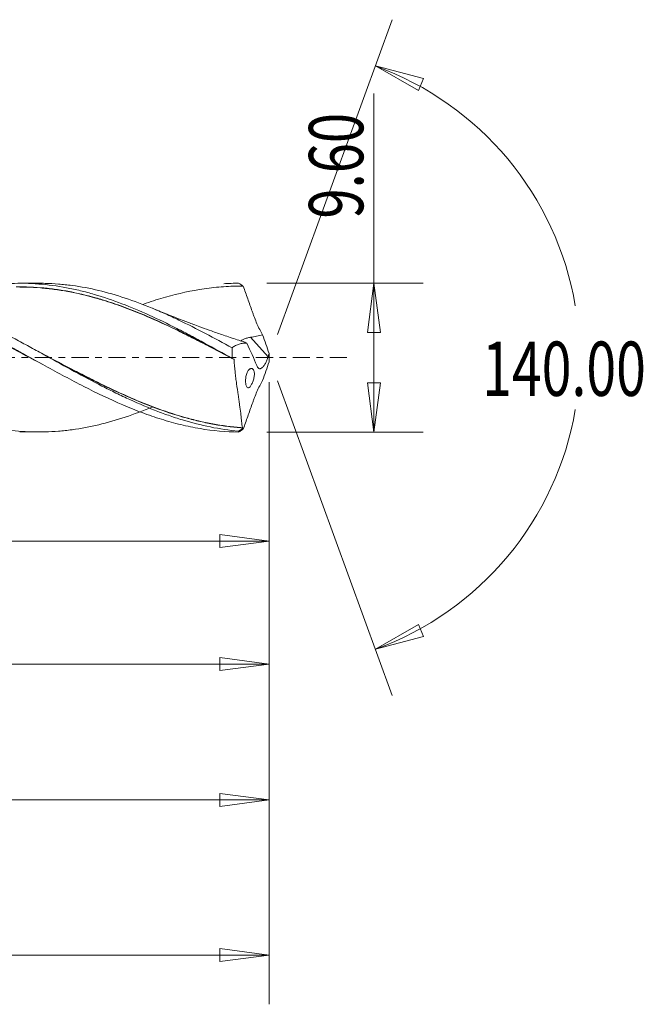
# Model space of a CAD drawing. Units: millimetres. Extents: x -49 to 87, y -103 to 27.
# Drawn here: x 47 to 87, y -42 to 22 of the extents above; entities that cross this region are included whole.
import ezdxf

# ---------------------------------------------------------------- set-up
doc = ezdxf.new("R2010")
doc.units = ezdxf.units.MM
doc.linetypes.add('CENTER', pattern=[47.5, 22, -8.5, 8.5, -8.5])
for name, color, linetype in [('1', 4, 'Continuous'), ('2', 7, 'Continuous'), ('SK2', 7, 'Continuous'), ('SK4', 2, 'CENTER')]:
    doc.layers.add(name, color=color, linetype=linetype)
doc.styles.add('iso_b_vert', font='simplex.shx')
doc.dimstyles.get("Standard").update_dxf_attribs({"dimtxt": 0.18, "dimasz": 0.18, "dimexe": 0.18, "dimexo": 0.0625, "dimgap": 0.09, "dimtad": 1, "dimzin": 0, "dimdsep": 52, "dimtxsty": 'Standard', "dimcen": 0.09, "dimadec": 0, "dimazin": 0, "dimtfac": 1, "dimtdec": 4, "dimtofl": 0, "dimtmove": 0, "dimatfit": 3, "dimfxl": 1, "dimtolj": 1, "dimtzin": 0, "dimarcsym": 0})

# ---------------------------------------------------------------- blocks, each defined once
blk = doc.blocks.new('_U0')
at = {"layer": 'SK2', "lineweight": 13}
for p, q in [((63, -1.5875), (63, -31.67512)), ((0, -6.5875), (0, -31.67512)), ((0, -28.50012), (3.174998, -28.082123)), ((0, -28.50012), (63, -28.50012)), ((0, -28.50012), (3.175002, -28.918117)), ((3.174998, -28.082123), (3.175002, -28.918117)), ((63, -28.50012), (59.824998, -28.082123)), ((59.825002, -28.918117), (59.824998, -28.082123)), ((63, -28.50012), (59.825002, -28.918117))]:
    blk.add_line(p, q, dxfattribs=at)
at = {"layer": 'SK2', "lineweight": 18, "attachment_point": 7, "line_spacing_factor": 1.084337, "style": 'iso_b_vert'}
for s, insert, char_height in [('\\W0.1790;(', (22.744329, -27.400814), 3.175), ('\\W0.7468;63.00', (26.270389, -27.467451), 3.50012), ('\\W0.1969;)', (40.258393, -27.400814), 3.175)]:
    blk.add_mtext(s, dxfattribs=dict(at, insert=insert, char_height=char_height))
blk = doc.blocks.new('_Closed')
at = {"lineweight": -2}
for p, q in [((-1, 0.166667), (0, 0)), ((-1, 0.166667), (-1, -0.166667)), ((0, 0), (-1, -0.166667)), ((0, 0), (-1, 0))]:
    blk.add_line(p, q, dxfattribs=at)
blk = doc.blocks.new('_U1')
at = {"layer": '2', "lineweight": 13}
for p, q in [((69.75006, -4.8), (69.75006, 17.01468)), ((62.8404, 4.8), (72.92506, 4.8)), ((69.75006, 4.8), (69.332063, 1.624998)), ((69.75006, 4.8), (70.168057, 1.625002)), ((70.168057, 1.625002), (69.332063, 1.624998)), ((69.332063, -1.625002), (70.168057, -1.624998)), ((69.75006, -4.8), (69.332063, -1.625002)), ((69.75006, -4.8), (70.168057, -1.624998)), ((62.8404, -4.8), (72.92506, -4.8))]:
    blk.add_line(p, q, dxfattribs=at)
at = {"layer": '2', "lineweight": 18, "insert": (69.060403, 8.957505), "char_height": 3.50012, "attachment_point": 7, "rotation": 90, "line_spacing_factor": 1.084337, "style": 'iso_b_vert'}
blk.add_mtext('\\W0.7346;9.60', dxfattribs=at)
blk = doc.blocks.new('_U4')
at = {"layer": 'SK2', "lineweight": 13}
for p, q in [((2, 3.7125), (2, -22.92482)), ((63, -1.5875), (63, -22.92482)), ((2, -19.74982), (5.174998, -19.331823)), ((5.174998, -19.331823), (5.175002, -20.167817)), ((63, -19.74982), (59.824998, -19.331823)), ((59.825002, -20.167817), (59.824998, -19.331823)), ((2, -19.74982), (63, -19.74982)), ((2, -19.74982), (5.175002, -20.167817)), ((63, -19.74982), (59.825002, -20.167817))]:
    blk.add_line(p, q, dxfattribs=at)
at = {"layer": 'SK2', "lineweight": 18, "insert": (27.707837, -18.717151), "char_height": 3.50012, "attachment_point": 7, "line_spacing_factor": 1.084337, "style": 'iso_b_vert'}
blk.add_mtext('\\W0.6864;61.00', dxfattribs=at)
blk = doc.blocks.new('_U5')
at = {"layer": 'SK2', "lineweight": 13}
for p, q in [((63, -1.5875), (63, -12.32)), ((14, -6.3875), (14, -12.32)), ((14, -11.82), (17.174998, -11.402003)), ((17.174998, -11.402003), (17.175002, -12.237997)), ((63, -11.82), (59.824998, -11.402003)), ((59.825002, -12.237997), (59.824998, -11.402003)), ((14, -11.82), (63, -11.82)), ((14, -11.82), (17.175002, -12.237997)), ((63, -11.82), (59.825002, -12.237997))]:
    blk.add_line(p, q, dxfattribs=at)
at = {"layer": 'SK2', "lineweight": 18, "insert": (34.169041, -11.973893), "char_height": 2.8, "attachment_point": 7, "line_spacing_factor": 1.084337, "style": 'iso_b_vert'}
blk.add_mtext('\\W0.7694;49.00', dxfattribs=at)
blk = doc.blocks.new('_U6')
at = {"layer": 'SK2', "lineweight": 13}
for p, q in [((-40, -1.5875), (-40, -41.67512)), ((63, -1.5875), (63, -41.67512)), ((-40, -38.50012), (-36.825002, -38.082123)), ((-40, -38.50012), (63, -38.50012)), ((-40, -38.50012), (-36.824998, -38.918117)), ((-36.825002, -38.082123), (-36.824998, -38.918117)), ((63, -38.50012), (59.824998, -38.082123)), ((59.825002, -38.918117), (59.824998, -38.082123)), ((63, -38.50012), (59.825002, -38.918117))]:
    blk.add_line(p, q, dxfattribs=at)
at = {"layer": 'SK2', "lineweight": 18, "insert": (5.400059, -37.467451), "char_height": 3.50012, "attachment_point": 7, "line_spacing_factor": 1.084337, "style": 'iso_b_vert'}
blk.add_mtext('\\W0.7022;103.00', dxfattribs=at)

msp = doc.modelspace()

# ---------------------------------------------------------------- linework, layer by layer
at = {"layer": '1', "lineweight": 13}
for p, q in [((69.841, 18.794), (72.937, 17.977)), ((69.841, 18.794), (72.62, 17.204)), ((72.937, 17.977), (72.62, 17.204)), ((69.841, -18.794), (72.62, -17.204)), ((72.62, -17.204), (72.937, -17.977)), ((69.841, -18.794), (72.937, -17.977))]:
    msp.add_line(p, q, dxfattribs=at)
at = {"layer": '1', "lineweight": 18}
for p, q in [((48.161, 4.792), (46.931, 4.791)), ((62.933, 0.058), (61.796, 1.313)), ((46.931, -4.791), (48.161, -4.792))]:
    msp.add_line(p, q, dxfattribs=at)
for points, knots in [([(55.488, -3.176), (55.478, -3.181), (55.467, -3.185), (54.877, -3.429), (54.303, -3.645), (53.159, -4.025), (52.589, -4.189), (51.447, -4.462), (50.875, -4.57), (50.013, -4.686), (49.725, -4.717), (49.146, -4.764), (48.858, -4.779), (47.996, -4.801), (47.424, -4.784), (45.712, -4.64), (44.573, -4.421), (42.836, -3.918), (42.262, -3.724), (41.117, -3.293), (40.547, -3.055), (39.405, -2.541), (38.833, -2.267), (37.971, -1.832), (37.683, -1.683), (37.104, -1.38), (36.815, -1.226), (35.952, -0.761), (35.381, -0.445), (34.238, 0.186), (33.668, 0.502), (32.524, 1.126), (31.95, 1.433), (31.082, 1.88), (30.793, 2.026), (30.217, 2.31), (29.93, 2.447), (29.071, 2.847), (28.5, 3.095), (27.358, 3.548), (26.786, 3.753), (25.925, 4.023), (25.637, 4.107), (25.059, 4.261), (24.769, 4.331), (23.905, 4.518), (23.332, 4.612), (22.189, 4.74), (21.619, 4.773), (21.032, 4.775), (21.018, 4.775), (21.003, 4.775)], [0, 0, 0, 0, 0.000948, 0.000948, 0.050837, 0.050837, 0.100726, 0.100726, 0.150615, 0.150615, 0.17556, 0.17556, 0.200504, 0.200504, 0.250393, 0.250393, 0.350171, 0.350171, 0.40006, 0.40006, 0.449949, 0.449949, 0.499838, 0.499838, 0.524782, 0.524782, 0.549727, 0.549727, 0.599616, 0.599616, 0.649505, 0.649505, 0.699394, 0.699394, 0.724338, 0.724338, 0.749283, 0.749283, 0.799172, 0.799172, 0.849061, 0.849061, 0.874005, 0.874005, 0.89895, 0.89895, 0.948839, 0.948839, 0.998728, 0.998728, 1, 1, 1, 1]), ([(48.413, -0.439), (47.707, -0.064), (47.003, 0.312), (45.884, 0.902), (45.469, 1.118), (44.635, 1.543), (44.216, 1.751), (42.956, 2.359), (42.12, 2.734), (40.861, 3.234), (40.441, 3.39), (39.605, 3.676), (39.189, 3.805), (37.943, 4.154), (37.116, 4.331), (35.869, 4.505), (35.453, 4.547), (34.615, 4.601), (34.194, 4.612), (33.356, 4.601), (32.937, 4.579), (32.099, 4.504), (31.679, 4.45), (30.419, 4.243), (29.583, 4.043), (28.379, 3.678), (28.015, 3.557), (27.65, 3.428)], [0, 0, 0, 0, 0.102559, 0.102559, 0.162924, 0.162924, 0.223289, 0.223289, 0.344018, 0.344018, 0.404382, 0.404382, 0.464747, 0.464747, 0.585476, 0.585476, 0.645841, 0.645841, 0.706205, 0.706205, 0.76657, 0.76657, 0.826934, 0.826934, 0.947664, 0.947664, 1, 1, 1, 1]), ([(31.166, 4.525), (31.172, 4.526), (31.179, 4.527), (31.394, 4.565), (31.602, 4.598), (32.018, 4.656), (32.225, 4.681), (32.845, 4.744), (33.257, 4.77), (34.492, 4.798), (35.313, 4.751), (36.553, 4.586), (36.967, 4.515), (37.801, 4.34), (38.217, 4.238), (39.048, 4.005), (39.464, 3.874), (40.296, 3.586), (40.713, 3.429), (42.786, 2.591), (44.415, 1.752), (46.285, 0.734), (46.493, 0.62), (46.91, 0.391), (47.118, 0.276), (47.743, -0.07), (48.16, -0.301), (48.992, -0.759), (49.407, -0.985), (50.238, -1.431), (50.654, -1.649), (51.904, -2.287), (52.733, -2.685), (53.773, -3.13), (53.982, -3.217), (54.398, -3.385), (54.606, -3.465), (55.23, -3.698), (55.645, -3.841), (56.268, -4.035), (56.476, -4.097), (56.892, -4.212), (57.101, -4.267), (57.724, -4.418), (58.138, -4.503), (59.379, -4.712), (60.204, -4.789), (61.035, -4.799)], [0, 0, 0, 0, 0.000645, 0.000645, 0.021465, 0.021465, 0.042285, 0.042285, 0.083925, 0.083925, 0.167205, 0.167205, 0.208844, 0.208844, 0.250484, 0.250484, 0.292124, 0.292124, 0.333764, 0.333764, 0.500323, 0.500323, 0.521143, 0.521143, 0.541962, 0.541962, 0.583602, 0.583602, 0.625242, 0.625242, 0.666882, 0.666882, 0.750161, 0.750161, 0.770981, 0.770981, 0.791801, 0.791801, 0.833441, 0.833441, 0.854261, 0.854261, 0.875081, 0.875081, 0.91672, 0.91672, 1, 1, 1, 1]), ([(61.017, -4.736), (60.416, -4.681), (59.816, -4.592), (58.611, -4.349), (58.012, -4.195), (57.111, -3.921), (56.811, -3.822), (56.21, -3.611), (55.908, -3.499), (55.007, -3.145), (54.408, -2.884), (53.506, -2.465), (53.205, -2.32), (52.604, -2.023), (52.305, -1.871), (51.41, -1.408), (50.816, -1.089), (49.628, -0.44), (49.034, -0.11), (48.139, 0.385), (47.84, 0.55), (47.239, 0.879), (46.938, 1.042), (46.036, 1.525), (45.437, 1.837), (44.535, 2.283), (44.234, 2.429), (43.633, 2.709), (43.333, 2.844), (41.84, 3.491), (40.658, 3.918), (39.166, 4.304), (38.867, 4.374), (38.266, 4.498), (37.965, 4.552), (37.065, 4.69), (36.469, 4.747), (35.657, 4.78), (35.44, 4.784), (35.223, 4.784)], [0, 0, 0, 0, 0.069614, 0.069614, 0.139227, 0.139227, 0.174034, 0.174034, 0.208841, 0.208841, 0.278454, 0.278454, 0.313261, 0.313261, 0.348068, 0.348068, 0.417682, 0.417682, 0.487295, 0.487295, 0.522102, 0.522102, 0.556909, 0.556909, 0.626523, 0.626523, 0.661329, 0.661329, 0.696136, 0.696136, 0.835363, 0.835363, 0.87017, 0.87017, 0.904977, 0.904977, 0.974591, 0.974591, 1, 1, 1, 1]), ([(44.263, 4.564), (44.37, 4.582), (44.477, 4.599), (44.882, 4.659), (45.181, 4.695), (45.777, 4.751), (46.075, 4.77), (46.968, 4.802), (47.563, 4.79), (48.758, 4.697), (49.352, 4.617), (50.245, 4.449), (50.543, 4.385), (51.14, 4.241), (51.439, 4.162), (52.33, 3.902), (52.92, 3.701), (54.099, 3.252), (54.687, 3.004), (55.867, 2.468), (56.459, 2.179), (57.354, 1.723), (57.652, 1.568), (58.247, 1.253), (58.544, 1.093), (59.434, 0.61), (60.026, 0.281), (60.621, -0.049)], [0, 0, 0, 0, 0.019663, 0.019663, 0.074126, 0.074126, 0.128589, 0.128589, 0.237516, 0.237516, 0.346442, 0.346442, 0.400905, 0.400905, 0.455368, 0.455368, 0.564295, 0.564295, 0.673221, 0.673221, 0.782147, 0.782147, 0.83661, 0.83661, 0.891074, 0.891074, 1, 1, 1, 1]), ([(46.707, 4.559), (46.932, 4.562), (47.156, 4.561), (47.675, 4.547), (47.97, 4.531), (48.561, 4.483), (48.856, 4.452), (49.445, 4.375), (49.741, 4.328), (50.629, 4.164), (51.223, 4.023), (52.121, 3.77), (52.421, 3.679), (53.017, 3.485), (53.314, 3.382), (54.203, 3.055), (54.793, 2.816), (55.972, 2.301), (56.562, 2.026), (57.45, 1.593), (57.747, 1.445), (58.342, 1.144), (58.641, 0.991), (59.472, 0.56), (60.001, 0.281), (60.53, 0.002)], [0, 0, 0, 0, 0.048753, 0.048753, 0.113157, 0.113157, 0.177561, 0.177561, 0.241965, 0.241965, 0.370773, 0.370773, 0.435177, 0.435177, 0.499581, 0.499581, 0.628389, 0.628389, 0.757197, 0.757197, 0.821601, 0.821601, 0.886005, 0.886005, 1, 1, 1, 1]), ([(60.742, -0.121), (60.144, 0.194), (59.546, 0.509), (58.646, 0.975), (58.347, 1.128), (57.752, 1.429), (57.455, 1.576), (56.566, 2.009), (55.977, 2.284), (54.797, 2.799), (54.207, 3.039), (53.318, 3.365), (53.021, 3.469), (52.425, 3.663), (52.125, 3.754), (51.227, 4.008), (50.632, 4.149), (49.744, 4.314), (49.449, 4.361), (48.859, 4.439), (48.564, 4.471), (47.973, 4.519), (47.678, 4.536), (47.238, 4.548), (47.093, 4.55), (46.948, 4.55)], [0, 0, 0, 0, 0.129124, 0.129124, 0.193686, 0.193686, 0.258248, 0.258248, 0.387372, 0.387372, 0.516496, 0.516496, 0.581058, 0.581058, 0.64562, 0.64562, 0.774744, 0.774744, 0.839306, 0.839306, 0.903868, 0.903868, 0.96843, 0.96843, 1, 1, 1, 1]), ([(60.611, 0.629), (60.036, 0.945), (59.465, 1.256), (58.324, 1.854), (57.753, 2.143), (56.895, 2.554), (56.609, 2.688), (56.033, 2.945), (55.745, 3.07), (54.877, 3.429), (54.303, 3.645), (53.159, 4.025), (52.589, 4.189), (51.447, 4.462), (50.875, 4.57), (50.013, 4.686), (49.725, 4.717), (49.146, 4.764), (48.858, 4.779), (48.434, 4.79), (48.299, 4.792), (48.163, 4.792)], [0, 0, 0, 0, 0.138188, 0.138188, 0.276376, 0.276376, 0.34547, 0.34547, 0.414564, 0.414564, 0.552752, 0.552752, 0.69094, 0.69094, 0.829128, 0.829128, 0.898222, 0.898222, 0.967316, 0.967316, 1, 1, 1, 1]), ([(61.324, 4.607), (61.115, 4.609), (60.904, 4.607), (60.485, 4.594), (60.276, 4.583), (59.65, 4.54), (59.234, 4.496), (57.989, 4.317), (57.162, 4.137), (55.914, 3.784), (55.497, 3.652), (55.007, 3.483), (54.937, 3.458), (54.866, 3.433)], [0, 0, 0, 0, 0.09674, 0.09674, 0.193481, 0.193481, 0.386961, 0.386961, 0.773923, 0.773923, 0.967403, 0.967403, 1, 1, 1, 1]), ([(61.035, 4.799), (61.083, 4.768), (61.131, 4.736), (61.195, 4.694), (61.211, 4.683), (61.238, 4.665), (61.249, 4.658), (61.27, 4.643), (61.281, 4.636), (61.298, 4.625), (61.303, 4.621), (61.311, 4.616), (61.314, 4.614), (61.318, 4.611), (61.32, 4.61), (61.321, 4.609), (61.322, 4.609), (61.323, 4.608), (61.323, 4.608), (61.323, 4.608), (61.324, 4.608), (61.324, 4.607), (61.324, 4.607), (61.324, 4.607)], [0, 0, 0, 0, 0.49786, 0.49786, 0.665187, 0.665187, 0.777001, 0.777001, 0.889696, 0.889696, 0.946036, 0.946036, 0.974202, 0.974202, 0.988284, 0.988284, 0.992943, 0.992943, 0.996047, 0.996047, 0.99819, 0.99819, 1, 1, 1, 1]), ([(61.333, 4.601), (61.428, 4.334), (61.522, 4.065), (61.712, 3.525), (61.808, 3.254), (61.93, 2.917), (61.954, 2.849), (62.004, 2.715), (62.028, 2.647), (62.104, 2.447), (62.158, 2.314), (62.27, 2.059), (62.328, 1.935), (62.45, 1.697), (62.515, 1.581), (62.581, 1.473)], [0, 0, 0, 0, 0.25, 0.25, 0.5, 0.5, 0.5625, 0.5625, 0.625, 0.625, 0.75, 0.75, 0.875, 0.875, 1, 1, 1, 1]), ([(61.323, 1.03), (61.195, 1.071), (60.771, 1.207), (60.091, 1.435), (59.329, 1.7), (58.717, 1.92), (58.129, 2.136), (57.432, 2.399), (56.52, 2.754), (55.843, 3.029), (55.483, 3.179)], [0, 0, 0, 0, 0.064536, 0.214681, 0.345914, 0.453431, 0.52841, 0.647901, 0.811942, 1, 1, 1, 1]), ([(61.171, 1.076), (61.18, 1.081), (61.189, 1.086), (61.251, 1.122), (61.309, 1.154), (61.435, 1.213), (61.504, 1.241), (61.646, 1.285), (61.72, 1.302), (61.796, 1.313)], [0, 0, 0, 0, 0.053843, 0.053843, 0.369229, 0.369229, 0.684614, 0.684614, 1, 1, 1, 1]), ([(61.796, 1.313), (61.928, 1.333), (62.06, 1.355), (62.322, 1.407), (62.453, 1.437), (62.581, 1.473)], [0, 0, 0, 0, 0.5, 0.5, 1, 1, 1, 1]), ([(61.555, 0.93), (61.474, 0.937), (61.393, 0.933), (61.231, 0.913), (61.151, 0.896), (60.991, 0.846), (60.912, 0.813), (60.758, 0.732), (60.683, 0.685), (60.611, 0.629)], [0, 0, 0, 0, 0.25, 0.25, 0.5, 0.5, 0.75, 0.75, 1, 1, 1, 1]), ([(61.555, 0.93), (61.511, 0.953), (61.469, 0.973), (61.391, 1.006), (61.354, 1.019), (61.319, 1.03)], [0, 0, 0, 0, 0.515985, 0.515985, 1, 1, 1, 1]), ([(48.391, 0.245), (49.083, -0.119), (49.776, -0.485), (50.773, -1), (51.073, -1.154), (51.677, -1.458), (51.98, -1.609), (52.885, -2.048), (53.484, -2.326), (55.275, -3.103), (56.462, -3.544), (57.965, -3.961), (58.266, -4.037), (58.871, -4.176), (59.174, -4.238), (59.778, -4.346), (60.08, -4.392), (60.533, -4.448), (60.685, -4.465), (60.987, -4.495), (61.138, -4.508), (61.289, -4.519)], [0, 0, 0, 0, 0.162245, 0.162245, 0.232058, 0.232058, 0.301871, 0.301871, 0.441497, 0.441497, 0.720748, 0.720748, 0.790561, 0.790561, 0.860374, 0.860374, 0.930187, 0.930187, 0.965094, 0.965094, 1, 1, 1, 1]), ([(60.621, -0.049), (60.615, 0.065), (60.611, 0.18), (60.607, 0.406), (60.607, 0.518), (60.611, 0.629)], [0, 0, 0, 0, 0.5, 0.5, 1, 1, 1, 1]), ([(62.933, 0.058), (62.91, -0.019), (62.883, -0.094), (62.838, -0.203), (62.821, -0.239), (62.788, -0.309), (62.771, -0.343), (62.735, -0.407), (62.717, -0.437), (62.679, -0.496), (62.659, -0.523), (62.621, -0.572), (62.602, -0.595), (62.563, -0.634), (62.544, -0.651), (62.506, -0.68), (62.488, -0.691), (62.453, -0.708), (62.435, -0.713), (62.386, -0.721), (62.355, -0.715), (62.3, -0.683), (62.276, -0.657), (62.232, -0.592), (62.212, -0.551), (62.195, -0.505)], [0, 0, 0, 0, 0.125, 0.125, 0.1875, 0.1875, 0.25, 0.25, 0.3125, 0.3125, 0.375, 0.375, 0.4375, 0.4375, 0.5, 0.5, 0.5625, 0.5625, 0.625, 0.625, 0.75, 0.75, 0.875, 0.875, 1, 1, 1, 1]), ([(61.287, -4.53), (61.135, -4.519), (60.984, -4.507), (60.682, -4.477), (60.531, -4.46), (60.078, -4.404), (59.776, -4.358), (59.171, -4.251), (58.868, -4.189), (58.263, -4.051), (57.962, -3.974), (56.46, -3.558), (55.272, -3.117), (53.481, -2.34), (52.882, -2.062), (51.978, -1.621), (51.674, -1.47), (51.07, -1.166), (50.77, -1.011), (49.923, -0.573), (49.38, -0.287), (48.836, -0.001)], [0, 0, 0, 0, 0.036174, 0.036174, 0.072348, 0.072348, 0.144697, 0.144697, 0.217045, 0.217045, 0.289394, 0.289394, 0.578787, 0.578787, 0.723484, 0.723484, 0.795833, 0.795833, 0.868181, 0.868181, 1, 1, 1, 1]), ([(60.737, -0.107), (60.737, -0.108), (60.738, -0.108), (60.739, -0.11), (60.74, -0.111), (60.741, -0.114), (60.741, -0.115), (60.742, -0.118), (60.742, -0.12), (60.742, -0.121)], [0, 0, 0, 0, 0.265291, 0.265291, 0.498114, 0.498114, 0.777091, 0.777091, 1, 1, 1, 1]), ([(60.742, -0.121), (60.753, -0.392), (60.775, -0.658), (60.816, -1.049), (60.831, -1.178), (60.863, -1.434), (60.881, -1.561), (60.933, -1.935), (60.968, -2.172), (61.019, -2.511), (61.035, -2.621), (61.066, -2.835), (61.081, -2.94), (61.123, -3.24), (61.146, -3.422), (61.175, -3.67), (61.184, -3.748), (61.199, -3.895), (61.207, -3.964), (61.226, -4.153), (61.236, -4.257), (61.253, -4.381), (61.259, -4.416), (61.273, -4.476), (61.28, -4.5), (61.289, -4.519)], [0, 0, 0, 0, 0.125, 0.125, 0.1875, 0.1875, 0.25, 0.25, 0.375, 0.375, 0.4375, 0.4375, 0.5, 0.5, 0.625, 0.625, 0.6875, 0.6875, 0.75, 0.75, 0.875, 0.875, 0.9375, 0.9375, 1, 1, 1, 1]), ([(61.77, -1.872), (61.736, -1.911), (61.705, -1.935), (61.645, -1.955), (61.618, -1.951), (61.569, -1.912), (61.548, -1.879), (61.513, -1.784), (61.499, -1.724), (61.487, -1.615), (61.484, -1.576), (61.482, -1.495), (61.482, -1.452), (61.486, -1.365), (61.49, -1.32), (61.502, -1.232), (61.511, -1.187), (61.53, -1.102), (61.542, -1.061), (61.569, -0.985), (61.584, -0.95), (61.616, -0.886), (61.633, -0.857), (61.669, -0.808), (61.687, -0.787), (61.725, -0.752), (61.744, -0.738), (61.781, -0.717), (61.8, -0.71), (61.837, -0.702), (61.855, -0.702), (61.89, -0.708), (61.907, -0.714), (61.938, -0.733), (61.953, -0.746), (61.981, -0.778), (61.993, -0.797), (62.015, -0.842), (62.024, -0.868), (62.038, -0.927), (62.043, -0.96), (62.049, -1.03), (62.049, -1.069), (62.045, -1.15), (62.041, -1.192), (62.027, -1.278), (62.017, -1.323), (61.995, -1.41), (61.982, -1.453), (61.94, -1.578), (61.906, -1.654), (61.855, -1.749), (61.838, -1.779), (61.804, -1.83), (61.787, -1.853), (61.77, -1.872)], [0, 0, 0, 0, 0.0625, 0.0625, 0.125, 0.125, 0.1875, 0.1875, 0.25, 0.25, 0.28125, 0.28125, 0.3125, 0.3125, 0.34375, 0.34375, 0.375, 0.375, 0.40625, 0.40625, 0.4375, 0.4375, 0.46875, 0.46875, 0.5, 0.5, 0.53125, 0.53125, 0.5625, 0.5625, 0.59375, 0.59375, 0.625, 0.625, 0.65625, 0.65625, 0.6875, 0.6875, 0.71875, 0.71875, 0.75, 0.75, 0.78125, 0.78125, 0.8125, 0.8125, 0.84375, 0.84375, 0.875, 0.875, 0.9375, 0.9375, 0.96875, 0.96875, 1, 1, 1, 1]), ([(61.333, -4.601), (61.428, -4.334), (61.522, -4.065), (61.712, -3.525), (61.808, -3.254), (61.93, -2.917), (61.954, -2.849), (62.004, -2.715), (62.028, -2.647), (62.104, -2.447), (62.158, -2.314), (62.27, -2.059), (62.328, -1.935), (62.45, -1.697), (62.515, -1.581), (62.581, -1.473)], [0, 0, 0, 0, 0.25, 0.25, 0.5, 0.5, 0.5625, 0.5625, 0.625, 0.625, 0.75, 0.75, 0.875, 0.875, 1, 1, 1, 1]), ([(61.017, -4.736), (61.02, -4.754), (61.023, -4.769), (61.029, -4.79), (61.032, -4.796), (61.035, -4.799)], [0, 0, 0, 0, 0.5, 0.5, 1, 1, 1, 1]), ([(61.035, -4.799), (61.083, -4.768), (61.131, -4.736), (61.195, -4.694), (61.211, -4.683), (61.238, -4.665), (61.249, -4.658), (61.27, -4.643), (61.281, -4.636), (61.298, -4.625), (61.303, -4.621), (61.311, -4.616), (61.314, -4.614), (61.318, -4.611), (61.32, -4.61), (61.321, -4.609), (61.322, -4.609), (61.323, -4.608), (61.323, -4.608), (61.323, -4.608), (61.324, -4.608), (61.324, -4.607), (61.324, -4.607), (61.324, -4.607)], [0, 0, 0, 0, 0.49786, 0.49786, 0.665187, 0.665187, 0.777001, 0.777001, 0.889696, 0.889696, 0.946036, 0.946036, 0.974202, 0.974202, 0.988284, 0.988284, 0.992943, 0.992943, 0.996047, 0.996047, 0.99819, 0.99819, 1, 1, 1, 1]), ([(61.333, -4.601), (61.317, -4.612), (61.304, -4.616), (61.282, -4.613), (61.273, -4.606), (61.265, -4.593)], [0, 0, 0, 0, 0.5, 0.5, 1, 1, 1, 1]), ([(61.289, -4.519), (61.289, -4.519), (61.289, -4.519), (61.289, -4.52), (61.289, -4.521), (61.289, -4.522), (61.289, -4.523), (61.288, -4.525), (61.288, -4.526), (61.287, -4.528), (61.287, -4.529), (61.287, -4.53), (61.287, -4.53), (61.287, -4.53)], [0, 0, 0, 0, 0.234572, 0.234572, 0.430588, 0.430588, 0.628318, 0.628318, 0.800846, 0.800846, 0.96731, 0.96731, 1, 1, 1, 1])]:
    msp.add_open_spline(points, degree=3, knots=knots, dxfattribs=at)
for points in [[(60.077, 4.758), (60.395, 4.781), (60.715, 4.795), (61.035, 4.799)], [(61.324, 4.607), (61.327, 4.605), (61.33, 4.603), (61.333, 4.601)], [(62.581, 1.473), (62.723, 1.072), (62.861, 0.669), (62.996, 0.265)], [(62.195, -0.505), (62.027, -0.056), (61.813, 0.422), (61.555, 0.93)], [(62.996, 0.265), (62.975, 0.196), (62.954, 0.127), (62.933, 0.058)], [(62.996, 0.265), (63.001, 0.088), (63.001, -0.089), (62.996, -0.265)], [(60.621, -0.049), (60.66, -0.069), (60.698, -0.089), (60.737, -0.107)], [(62.581, -1.473), (62.723, -1.072), (62.861, -0.669), (62.996, -0.265)], [(61.017, -4.736), (61.1, -4.689), (61.182, -4.642), (61.265, -4.593)], [(61.287, -4.53), (61.279, -4.551), (61.272, -4.572), (61.265, -4.593)], [(61.324, -4.607), (61.327, -4.605), (61.33, -4.603), (61.333, -4.601)]]:
    msp.add_open_spline(points, degree=3, dxfattribs=at)
at = {"layer": 'SK2', "lineweight": 13}
for p, q in [((63.543, 1.492), (70.926, 21.777)), ((63.543, -1.492), (70.926, -21.777))]:
    msp.add_line(p, q, dxfattribs=at)
for start, end in [(9.60635, 69.99955), (290.00045, 350.39365)]:
    msp.add_arc((63, 0), 20, start, end, dxfattribs=at)
at = {"layer": 'SK4', "lineweight": 18, "ltscale": 0.05}
msp.add_line((68, 0), (-45, 0), dxfattribs=at)

# ---------------------------------------------------------------- texts
at = {"layer": 'SK2', "lineweight": 18, "insert": (76.717, -2.467), "char_height": 3.50012, "attachment_point": 7, "line_spacing_factor": 1.084337, "style": 'iso_b_vert'}
msp.add_mtext('\\W0.7237;140.00', dxfattribs=at)

# ---------------------------------------------------------------- dimensions: what is measured, and where the dimension line sits
at = {"layer": '2', "lineweight": 18}
dim = msp.add_linear_dim(base=(69.75, 4.8), p1=(61.253, -4.8), p2=(61.253, 4.8), angle=90, dimstyle='Standard', override={"dimtxt": 3.50012, "dimasz": 3.175, "dimexe": 3.175, "dimexo": 1.5875, "dimgap": 1.75006, "dimtad": 1, "dimtih": 0, "dimtoh": 0, "dimdec": 1, "dimlfac": 1, "dimzin": 8, "dimdsep": 46, "dimlunit": 2, "dimpost": '', "dimtxsty": 'iso_b_vert', "dimblk1": 'Closed', "dimblk2": 'Closed', "dimsah": 1, "dimse1": 0, "dimse2": 0, "dimsd1": 0, "dimsd2": 0, "dimclrd": 9, "dimclre": 150, "dimclrt": 43, "dimtol": 0, "dimtm": -0.1, "dimtfac": 0.999966, "dimtdec": 2, "dimtofl": 1, "dimtmove": 0, "dimtzin": 8, "dimlwd": 13, "dimlwe": 13}, dxfattribs=at)
dim.commit()
dim.dimension.update_dxf_attribs({"geometry": '_U1', "text_midpoint": (69.75, 20.373)})
at = {"layer": 'SK2', "lineweight": 18}
for base, p1, override, picture, middle in [((63, -19.75), (2, 5.3), {"dimtxt": 3.50012, "dimasz": 3.175, "dimexe": 3.175, "dimexo": 1.5875, "dimgap": 1.75006, "dimtad": 1, "dimtih": 1, "dimtoh": 0, "dimdec": 1, "dimlfac": 1, "dimzin": 8, "dimdsep": 46, "dimlunit": 2, "dimpost": '', "dimtxsty": 'iso_b_vert', "dimblk1": 'Closed', "dimblk2": 'Closed', "dimsah": 1, "dimse1": 0, "dimse2": 0, "dimsd1": 0, "dimsd2": 0, "dimclrd": 9, "dimclre": 150, "dimclrt": 43, "dimtol": 0, "dimtm": -0.1, "dimtfac": 0.999966, "dimtdec": 2, "dimtofl": 1, "dimtmove": 0, "dimtzin": 8, "dimlwd": 13, "dimlwe": 13}, '_U4', (32.5, -19.75)), ((63, -38.5), (-40, 0), {"dimtxt": 3.50012, "dimasz": 3.175, "dimexe": 3.175, "dimexo": 1.5875, "dimgap": 1.75006, "dimtad": 1, "dimtih": 1, "dimtoh": 0, "dimdec": 1, "dimlfac": 1, "dimzin": 8, "dimdsep": 46, "dimlunit": 2, "dimpost": '', "dimtxsty": 'iso_b_vert', "dimblk1": 'Closed', "dimblk2": 'Closed', "dimsah": 1, "dimse1": 0, "dimse2": 0, "dimsd1": 0, "dimsd2": 0, "dimclrd": 9, "dimclre": 150, "dimclrt": 43, "dimtol": 0, "dimtm": -0.1, "dimtfac": 0.999966, "dimtdec": 2, "dimtofl": 1, "dimtmove": 0, "dimtzin": 8, "dimlwd": 13, "dimlwe": 13}, '_U6', (11.5, -38.5)), ((63, -28.5), (0, -5), {"dimtxt": 3.50012, "dimasz": 3.175, "dimexe": 3.175, "dimexo": 1.5875, "dimgap": 1.75006, "dimtad": 1, "dimtih": 1, "dimtoh": 0, "dimdec": 1, "dimlfac": 1, "dimzin": 8, "dimdsep": 46, "dimlunit": 2, "dimpost": '', "dimtxsty": 'iso_b_vert', "dimblk1": 'Closed', "dimblk2": 'Closed', "dimsah": 1, "dimse1": 0, "dimse2": 0, "dimsd1": 0, "dimsd2": 0, "dimclrd": 9, "dimclre": 150, "dimclrt": 43, "dimtol": 0, "dimtm": -0.1, "dimtfac": 0.999966, "dimtdec": 2, "dimtofl": 1, "dimtmove": 0, "dimtzin": 8, "dimlwd": 13, "dimlwe": 13}, '_U0', (31.5, -28.5)), ((63, -11.82), (14, -4.8), {"dimtxt": 2.8, "dimasz": 3.175, "dimexe": 0.5, "dimexo": 1.5875, "dimgap": 0.42, "dimtad": 1, "dimtih": 1, "dimtoh": 0, "dimdec": 1, "dimlfac": 1, "dimzin": 8, "dimdsep": 46, "dimlunit": 2, "dimpost": '', "dimtxsty": 'iso_b_vert', "dimblk1": 'Closed', "dimblk2": 'Closed', "dimsah": 1, "dimse1": 0, "dimse2": 0, "dimsd1": 0, "dimsd2": 0, "dimclrd": 9, "dimclre": 150, "dimclrt": 43, "dimtol": 0, "dimtm": -0.1, "dimtfac": 1.25, "dimtdec": 2, "dimtofl": 1, "dimtmove": 0, "dimtzin": 8, "dimlwd": 13, "dimlwe": 13}, '_U5', (38.5, -11.82))]:
    dim = msp.add_linear_dim(base=base, p1=p1, p2=(63, 0), dimstyle='Standard', override=override, dxfattribs=at)
    dim.commit()
    dim.dimension.update_dxf_attribs({"geometry": picture, "text_midpoint": middle})

doc.saveas('drawing.dxf')
